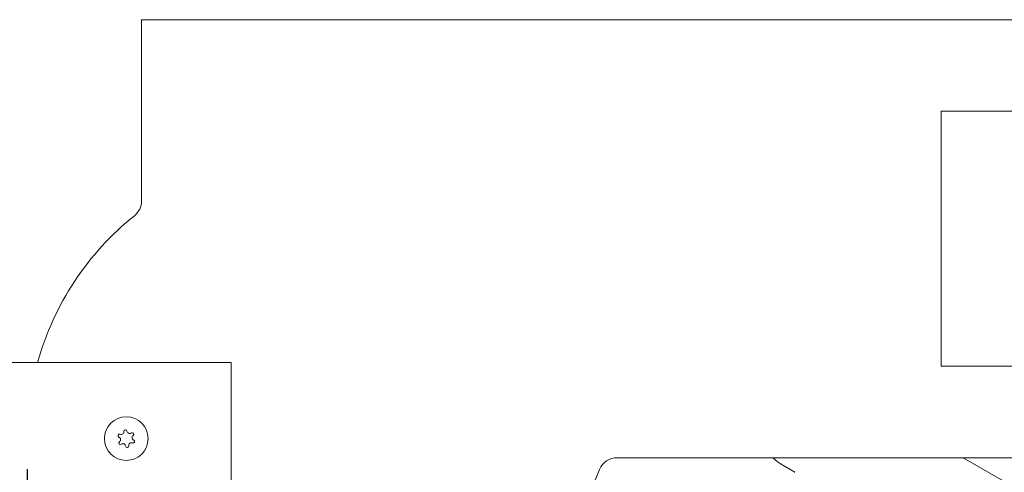
# Model space of a CAD drawing. Units: millimetres. Extents: x 773 to 2759, y 148 to 1950.
# Drawn here: x 952 to 1211, y 558 to 677 of the extents above; entities that cross this region are included whole.
import ezdxf

# ---------------------------------------------------------------- set-up
doc = ezdxf.new("R2010")
doc.units = ezdxf.units.MM
doc.header["$LTSCALE"] = 8
doc.linetypes.add('SLD-Durchgehend', pattern=[0])
doc.layers.add('MAßLINIE_MAßZEICHNUNGEN', color=7, linetype='SLD-Durchgehend')
doc.styles.add('SLDTEXTSTYLE0', font='Opinion Pro')
doc.dimstyles.new('SLDDIMSTYLE0', dxfattribs={"dimtxt": 42.333333, "dimasz": 28, "dimexe": 0, "dimexo": 0.0625, "dimgap": 10.583333, "dimtad": 0, "dimdec": 0, "dimrnd": 1e-09, "dimzin": 12, "dimdsep": 46, "dimtxsty": 'SLDTEXTSTYLE0', "dimsah": 1, "dimcen": 0.09, "dimadec": 0, "dimazin": 3, "dimtfac": 1, "dimtdec": 0, "dimtofl": 0, "dimtmove": 0, "dimatfit": 3, "dimfxl": 0, "dimfrac": 2, "dimtolj": 1, "dimtzin": 12, "dimarcsym": 0})

# ---------------------------------------------------------------- blocks, each defined once
blk = doc.blocks.new('_D_6')
at = {"layer": 'MAßLINIE_MAßZEICHNUNGEN', "color": 7}
for p, q in [((954.19, 559.01), (954.19, 171.19)), ((1544.19, 559.01), (1544.19, 171.19)), ((954.19, 179.19), (1200.15, 179.19)), ((1544.19, 179.19), (1298.23, 179.19))]:
    blk.add_line(p, q, dxfattribs=at)
for points in [[(954.19, 179.19), (982.19, 167.19), (982.19, 191.19)], [(1544.19, 179.19), (1516.19, 191.19), (1516.19, 167.19)]]:
    blk.add_solid(points, dxfattribs=at)
at = {"layer": 'MAßLINIE_MAßZEICHNUNGEN', "color": 7, "insert": (1200.15, 203.73), "char_height": 42.333, "attachment_point": 1, "style": 'SLDTEXTSTYLE0'}
blk.add_mtext('590', dxfattribs=at)

msp = doc.modelspace()

# ---------------------------------------------------------------- linework, layer by layer
at = {"color": 7, "linetype": 'SLD-Durchgehend', "lineweight": 18}
for p, q in [((1514.19, 677.01), (984.19, 677.01)), ((984.19, 677.01), (984.19, 629.46)), ((1194.19, 653.01), (1304.19, 653.01)), ((1194.19, 586.01), (1194.19, 653.01)), ((959.19, 587.01), (950.19, 587.01)), ((1007.69, 587.01), (959.19, 587.01)), ((1007.69, 547.01), (1007.69, 587.01)), ((1304.19, 586.01), (1194.19, 586.01)), ((1389.28, 562.01), (1109.1, 562.01)), ((1210.46, 555.93), (1199.91, 562.01)), ((1104.48, 558.93), (1089.19, 522.01)), ((1152.56, 560.04), (1155.76, 558.19))]:
    msp.add_line(p, q, dxfattribs=at)
msp.add_circle((980.19, 567.01), 5.72, dxfattribs=at)
for centre, radius, start, end in [((979.19, 629.46), 5, 308.6822, 0), ((1029.19, 567.01), 75, 128.6822, 164.534), ((978.84, 568.82), 0.725, 247.5987, 5.9793), ((979.96, 568.93), 0.4, 96.789, 185.9793), ((979.96, 568.93), 0.4, 7.5987, 96.789), ((981.08, 569.08), 0.725, 187.5987, 305.9793), ((978.41, 567.78), 0.4, 156.789, 245.9793), ((978.41, 567.78), 0.4, 67.5987, 156.789), ((977.95, 566.75), 0.725, 307.5987, 65.9793), ((981.74, 568.17), 0.4, 36.789, 125.9793), ((982.42, 567.28), 0.725, 127.5987, 245.9793), ((981.74, 568.17), 0.4, 307.5987, 36.789), ((981.96, 566.25), 0.4, 336.789, 65.9793), ((978.64, 565.86), 0.4, 127.5987, 216.789), ((978.64, 565.86), 0.4, 216.789, 305.9793), ((979.3, 564.95), 0.725, 7.5987, 125.9793), ((980.42, 565.1), 0.4, 187.5987, 276.789), ((980.42, 565.1), 0.4, 276.789, 5.9793), ((981.54, 565.21), 0.725, 67.5987, 185.9793), ((981.96, 566.25), 0.4, 247.5987, 336.789), ((1109.1, 557.01), 5, 90, 157.5)]:
    msp.add_arc(centre, radius, start, end, dxfattribs=at)
for centre, major_axis, ratio, start_param, end_param in [((1156.5, 559.47), (1.46, 0.37), 0.994364, 3.777728, 3.94188), ((1156.51, 559.49), (1.47, 0.4), 0.965696, 3.868107, 3.937899)]:
    msp.add_ellipse(centre, major_axis=major_axis, ratio=ratio, start_param=start_param, end_param=end_param, dxfattribs=at)
for points, knots in [([(1149.99, 562.01), (1150.46, 561.58), (1151.25, 560.84), (1152.17, 560.27), (1152.56, 560.04)], [0, 0, 0, 0, 0.583634, 1, 1, 1, 1]), ([(1152.56, 560.04), (1152.56, 560.04), (1152.34, 560.18), (1152.11, 560.32), (1151.89, 560.46)], [0, 0, 0, 0, 0.000075, 1, 1, 1, 1])]:
    msp.add_open_spline(points, degree=3, knots=knots, dxfattribs=at)

# ---------------------------------------------------------------- dimensions: what is measured, and where the dimension line sits
at = {"layer": 'MAßLINIE_MAßZEICHNUNGEN', "color": 7}
dim = msp.add_linear_dim(base=(1544.19, 179.19), p1=(954.19, 567.01), p2=(1544.19, 567.01), dimstyle='SLDDIMSTYLE0', dxfattribs=at)
dim.commit()
dim.dimension.update_dxf_attribs({"geometry": '_D_6', "text_midpoint": (1249.19, 179.19), "dimtype": 160})

doc.saveas('drawing.dxf')
